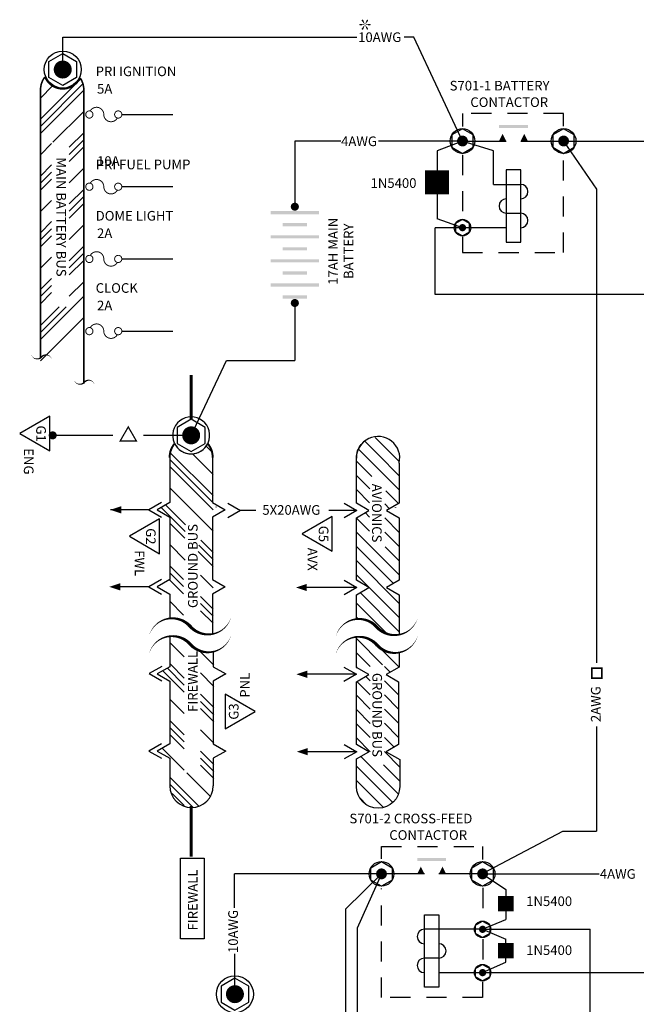
# Model space of a CAD drawing. Extents: x 0 to 15.2, y -1.3 to 20.4.
# Drawn here: x 1 to 4.8, y 2.3 to 8.4 of the extents above; entities that cross this region are included whole.
import ezdxf
from ezdxf.enums import TextEntityAlignment as Align

# ---------------------------------------------------------------- set-up
doc = ezdxf.new("R2010")
doc.units = 0
doc.header["$LTSCALE"] = 0.5
doc.header["$MEASUREMENT"] = 0
doc.linetypes.add('HIDDEN', pattern=[0.375, 0.25, -0.125])
doc.layers.get('0').update_dxf_attribs({"linetype": 'CONTINUOUS'})
doc.styles.get("Standard").update_dxf_attribs({"font": 'ROMANS.shx'})

# ---------------------------------------------------------------- blocks, each defined once
blk = doc.blocks.new('*X11')
at = {"color": 0}
for p, q in [((1.061036707237144, -34.42688487356271), (1.19849896605083, -34.28942261474902)), ((1.547172619302896, -34.42688487356271), (1.68074486574228, -34.29331262712332)), ((0.8310017645645298, -34.48014312093868), (0.9698884297944207, -34.34125645570879)), ((0.8375071683412676, -34.51783189098611), (1.01408260361858, -34.34125645570879)), ((0.8404488839358415, -34.42650182774322), (0.9161911762355053, -34.35075953544355)), ((1.193619228709622, -34.42688487356271), (1.279247646563534, -34.34125645570879)), ((1.237813402533781, -34.42688487356271), (1.323441820387693, -34.34125645570879)), ((1.28200757635794, -34.42688487356271), (1.367635994211853, -34.34125645570879)), ((1.414590097830418, -34.42688487356271), (1.50021851568433, -34.34125645570879)), ((1.591366793127055, -34.42688487356271), (1.696921056061186, -34.32133061062857)), ((1.635560966951214, -34.42688487356271), (1.721189384805126, -34.34125645570879)), ((1.768143488423692, -34.42688487356271), (1.853771906277604, -34.34125645570879)), ((0.8961235574347107, -34.59179802336514), (1.045087084169674, -34.44283449663018)), ((1.009247646563815, -34.61125645570851), (1.092574205021734, -34.52792989725059)), ((1.053441820387974, -34.61125645570851), (1.136768378845893, -34.52792989725059)), ((1.097635994212133, -34.61125645570851), (1.180962552670052, -34.52792989725059)), ((1.230218515684611, -34.61125645570851), (1.31354507414253, -34.52792989725059)), ((1.362801037157089, -34.61125645570851), (1.446127595615008, -34.52792989725059)), ((1.406995210981248, -34.61125645570851), (1.490321769439167, -34.52792989725059)), ((1.451189384805407, -34.61125645570851), (1.534515943263326, -34.52792989725059)), ((1.583771906277885, -34.61125645570851), (1.667098464735804, -34.52792989725059)), ((1.716354427750363, -34.61125645570851), (1.799680986208281, -34.52792989725059))]:
    blk.add_line(p, q, dxfattribs=at)
blk = doc.blocks.new('DOT')
at = {"color": 7}
blk.add_lwpolyline([(-0.01249999999999929, 0, 0.025, 0.025, 1), (0.01249999999999929, 0, 0.025, 0.025, 1)], format="xyseb", close=True, dxfattribs=at)
blk = doc.blocks.new('ARROWHEAD', base_point=(5.399999999999999, 17.1))
blk.add_lwpolyline([(5.399999999999999, 17.1, 0, 0.075, 0), (5.2875, 17.1, 0.075, 0.075, 0)], format="xyseb")
blk = doc.blocks.new('BAT', base_point=(4.05, 6.75))
for centre in [(4.05, 6.75), (4.05, 6.15)]:
    blk.add_circle(centre, 0.02)
for points in [[(4.2, 6.702500000000001), (4.2, 6.7225), (3.9, 6.702500000000001), (3.9, 6.7225)], [(4.125, 6.6275), (4.125, 6.6475), (3.975, 6.6275), (3.975, 6.6475)], [(4.2, 6.5525), (4.2, 6.5725), (3.9, 6.5525), (3.9, 6.5725)], [(4.125, 6.4775), (4.125, 6.4975), (3.975, 6.4775), (3.975, 6.4975)], [(4.2, 6.402500000000001), (4.2, 6.4225), (3.9, 6.402500000000001), (3.9, 6.4225)], [(4.125, 6.327500000000001), (4.125, 6.3475), (3.975, 6.327500000000001), (3.975, 6.3475)], [(4.2, 6.2525), (4.2, 6.2725), (3.9, 6.2525), (3.9, 6.2725)], [(4.125, 6.1775), (4.125, 6.1975), (3.975, 6.1775), (3.975, 6.1975)]]:
    blk.add_trace(points)
blk = doc.blocks.new('DIODE')
blk.add_lwpolyline([(0, 0, 0.15, 0.15, 0), (0, -0.02324600182806336, 0, 0.15, 0), (0, -0.1510990118823976, 0.15, 0.15, 0)], format="xyseb")
blk = doc.blocks.new('G1')
blk.add_lwpolyline([(-0.10814064147376, 0), (0, -0.1873050853956357), (0.1081406414737529, 0)], close=True)
blk.add_text('G1', height=0.06).set_placement((0.0003153238489090882, -0.08411461235873219), align=Align.CENTER)
blk.add_text('ENG', height=0.06).set_placement((0.09115746011664072, -0.1611051348217769))
blk = doc.blocks.new('G3')
blk.add_lwpolyline([(-0.1081406414737565, 0), (3.552713678800501e-15, -0.1873050853956357), (0.1081406414737565, 0)], close=True)
blk.add_text('G3', height=0.06).set_placement((0.0003153238489126409, -0.08411461235873219), align=Align.CENTER)
at = {"color": 7}
blk.add_text('PNL', height=0.06, dxfattribs=at).set_placement((0.08662204258197725, -0.1538676987564243))
blk = doc.blocks.new('CUTOFF')
at = {"color": 7}
blk.add_lwpolyline([(-0.1278728342885813, -0.02914608058412682, 0, 0.02, -0.591879645207404), (0, 0, 0.02, 0, 0.591879645207404), (0.1278728342885955, 0.02914608058414103, 0, 0, 0.591879645207404)], format="xyseb", dxfattribs=at)
blk = doc.blocks.new('STAR')
at = {"color": 7}
for points in [[(-6.661338147750939e-16, 0, 0, 0.01, 0), (-0.03000000000000069, 0, 0, 0, 0)], [(-9.992007221626409e-16, 0, 0, 0.01, 0), (-0.01500000000000112, 0.02598076211353373, 0, 0, 0)], [(-5.551115123125783e-16, -8.881784197001252e-16, 0, 0.01, 0), (-0.01500000000000079, -0.02598076211353373, 0, 0, 0)], [(-6.661338147750939e-16, 8.881784197001252e-16, 0, 0.01, 0), (0.01499999999999946, 0.02598076211353373, 0, 0, 0)], [(-8.881784197001252e-16, 0, 0, 0.01, 0), (0.01499999999999924, -0.02598076211353373, 0, 0, 0)], [(-6.661338147750939e-16, 0, 0, 0.01, 0), (0.02999999999999936, 0, 0, 0, 0)]]:
    blk.add_lwpolyline(points, format="xyseb", dxfattribs=at)
for points in [[(-0.02750000000000075, 0, 0.005, 0.005, 1), (-0.03250000000000064, 0, 0.005, 0.005, 1)], [(-0.01375000000000115, 0.02381569860407229, 0.005, 0.005, 1), (-0.0162500000000011, 0.02814582562299428, 0.005, 0.005, 1)], [(0.01374999999999948, 0.02381569860407318, 0.005, 0.005, 1), (0.01624999999999943, 0.02814582562299517, 0.005, 0.005, 1)], [(0.02749999999999941, 0, 0.005, 0.005, 1), (0.03249999999999931, 0, 0.005, 0.005, 1)], [(-0.01375000000000082, -0.02381569860407318, 0.005, 0.005, 1), (-0.01625000000000076, -0.02814582562299517, 0.005, 0.005, 1)], [(0.01374999999999926, -0.02381569860407229, 0.005, 0.005, 1), (0.01624999999999921, -0.02814582562299428, 0.005, 0.005, 1)]]:
    blk.add_lwpolyline(points, format="xyseb", close=True, dxfattribs=at)
blk = doc.blocks.new('FUSE')
blk.add_lwpolyline([(0.1404259733037172, -0.03625724772812688, 0.01, 0.01, -729.2147678623838), (0.1406250000000036, -0.03630921887069505, 0.01, 0.01, -0.7745966692415445), (0, 0, 0.01, 0.01, 0.7745966692414826), (-0.1406250000000036, 0.03630921887069505, 0.01, 0.01, 55.55771820439573), (-0.1380376597728556, 0.03554085559310494, 0.01, 0.01, 55.55771820439573)], format="xyseb")
blk = doc.blocks.new('avx_ground')
h = blk.add_hatch()
h.set_pattern_fill('ANSI31', scale=0.5, angle=90, style=0)
h.set_pattern_definition([(135, (-1.780592453618943, 0.8659879708414433), (-0.04419417382415922, -0.04419417382415922), [])])
edge = h.paths.add_edge_path()
edge.add_arc((0.9621572099771623, -0.7379647294133607), 0.1496063668150835, 221.5992287441234, 280.6318353322371)
edge.add_line((0.9897592064346981, -0.8850028019767873), (0.9897592064346981, -0.9756672014138026))
edge.add_line((0.9897592064346981, -0.9756672014138026), (0.9079301712491699, -1.022911216905688))
edge.add_line((0.9079301712491699, -1.022911216905689), (0.9861592064346993, -1.068076771428499))
edge.add_line((0.9861592064346993, -1.068076771428499), (0.9861592064346993, -1.457745662382882))
edge.add_line((0.9861592064346993, -1.457745662382882), (0.9079301712491699, -1.502911216905686))
edge.add_line((0.9079301712491699, -1.502911216905686), (0.9933592064346817, -1.552233693366651))
edge.add_line((0.9933592064346826, -1.552233693366651), (0.9933592064346826, -1.720225106264023))
edge.add_arc((0.858359206434816, -1.720159708121288), 0.1350000158402988, 180.027755831656, 359.9722441683441, ccw=False)
edge.add_line((0.7233592064349494, -1.720225106264023), (0.7233592064349494, -1.548076771428496))
edge.add_line((0.7233592064349494, -1.548076771428496), (0.8015882416204789, -1.502911216905686))
edge.add_line((0.8015882416204789, -1.502911216905686), (0.7233592064349494, -1.457745662382882))
edge.add_line((0.7233592064349494, -1.457745662382882), (0.7233592064349494, -1.068076771428499))
edge.add_line((0.7233592064349494, -1.068076771428499), (0.8015882416204789, -1.022911216905689))
edge.add_line((0.8015882416204789, -1.022911216905689), (0.7233592064349512, -0.977745662382886))
edge.add_line((0.7233592064349512, -0.9777456623828851), (0.7233592064349503, -0.7877689034542845))
edge.add_arc((0.7384038250476594, -0.9366168945136648), 0.1496063668151031, 41.59922874412803, 95.7714965653796, ccw=False)
edge = h.paths.add_edge_path(flags=16)
edge.add_line((0.8097990221927214, -0.9633248781945003), (0.8097990221927214, -1.585018581231081))
edge.add_line((0.8097990221927214, -1.585018581231081), (0.8974523590014565, -1.585018581231081))
edge.add_line((0.8974523590014565, -1.585018581231081), (0.8974523590014565, -0.9611884670177115))
edge.add_line((0.8974523590014565, -0.9611884670177115), (0.811936906805685, -0.9611884670177115))
at = {"color": 7}
for p, q in [((0.8581019159176222, 0.3486139448645211), (0.7781496974878372, 0.4296839708031985)), ((0.9244322453847929, 0.3706719630456679), (0.8399480139330215, 0.4543865926002066)), ((0.989759206434691, 0.1285683066991332), (0.7355612398512275, 0.3827662732825976)), ((0.989759206434691, 0.3053450019957697), (0.9244322453847929, 0.3706719630456679)), ((0.989759206434691, 0.2169566543474515), (0.8581019159176222, 0.3486139448645211)), ((0.818555563940075, 0.2113836015454309), (0.7233592064349565, 0.3065799590505494)), ((0.8074860536941699, 0.1340647641430177), (0.7233592064349565, 0.2181916114022311)), ((0.805371791697568, 0.04779067849130136), (0.7233592064349565, 0.1298032637539128)), ((0.9865984655584388, 0.04334069992706713), (0.9072886098225705, 0.1226505556629345)), ((-0.07822903518552238, 0.04516555452281068), (0, 0)), ((0, 0), (-0.07822903518552238, -0.04516555452281068)), ((0.09656582598735852, 0), (-0.001316024556970774, 0)), ((0.7262799528684099, 0), (0.5519217814895221, 0)), ((0.6480509176828875, 0.04516555452281068), (0.7262799528684099, 0)), ((0.7262799528684099, 0), (0.6480509176828875, -0.04516555452281068)), ((0.9305624985479373, 0.01098831928925037), (0.8998888348207581, 0.04166198301642954)), ((0.805371791697568, -0.1289860168053352), (0.7233592064349494, -0.04697343154271749)), ((0.805371791697568, -0.04059766915701779), (0.7782490253417498, -0.01347490280119956)), ((0.9897592064346981, -0.1365967362458296), (0.8998888348207581, -0.04672636463188873)), ((0.9897592064346981, -0.04820838859751042), (0.9825597837144571, -0.04100896587726943)), ((0.9897592064346981, -0.4017617791907844), (0.7233592064349494, -0.1353617791910358)), ((0.9897592064346981, -0.224985083894147), (0.8998888348207581, -0.1351147122802079)), ((0.9546904696788907, -0.4550813900832953), (0.7233592064349494, -0.223750126839354)), ((0.9897592064346981, -0.3133734315424661), (0.9028978308747009, -0.226512055982468)), ((0.9897592064346981, -0.5785384744874209), (0.7233592064349494, -0.3121384744876732)), ((0.9897592064346981, -0.6669268221357401), (0.7233592064349494, -0.4005268221359914)), ((0.7262799528684099, -0.4799999999999969), (0.3822050695123735, -0.4799999999999969)), ((0.6480509176828875, -0.4348344454771933), (0.7262799528684099, -0.4799999999999969)), ((0.7262799528684099, -0.4799999999999969), (0.6480509176828875, -0.5251655545228076)), ((0.9897592064346981, -0.7553151697840583), (0.7463410294621973, -0.5118969928115575)), ((0.9149031157115957, -0.7688474267092733), (0.7233592064349494, -0.577303517432628)), ((0.7336873500362895, -0.6760200086822872), (0.7233592064349494, -0.6656918650809462)), ((0.6455871632171455, -0.9757152261914435), (0.7238161984026679, -1.020880780714254)), ((0.7238161984026679, -1.020880780714254), (0.3847027017361615, -1.020880780714254)), ((0.7238161984026679, -1.020880780714254), (0.6455871632171455, -1.066046335237058)), ((0.6480509176828875, -1.457745662382875), (0.7262799528684099, -1.502911216905686)), ((0.7262799528684099, -1.502911216905686), (0.3871664562019035, -1.502911216905686)), ((0.7262799528684099, -1.502911216905686), (0.6480509176828875, -1.548076771428496))]:
    blk.add_line(p, q, dxfattribs=at)
for points, format in [([(0.7233592064349494, -0.6767040204018517), (0.7233592064349494, -0.5251655545228076), (0.8015882416204789, -0.4799999999999969), (0.7233592064349494, -0.4348344454771933), (0.7233592064349494, -0.04516555452281068), (0.8015882416204789, 0), (0.7233592064349565, 0.04516555452281068), (0.7233592064349565, 0.3266800949237592, -0.1723418713335555), (0.7536131844690734, 0.4118462318698297)], "xyb"), ([(1.106026186089577, -0.6679337677428148, 0, 0.02, -0.591879645207404), (0.8502805175124148, -0.7262259289110684, 0.02, 0, 0.591879645207404), (0.5945348489352238, -0.7845180900793505, 0, 0, 0.591879645207404)], "xyseb"), ([(1.106026186089577, -0.7789986507952484, 0, 0.02, -0.591879645207404), (0.8502805175124148, -0.8372908119635021, 0.02, 0, 0.591879645207404), (0.5945348489352238, -0.8955829731317841, 0, 0, 0.591879645207404)], "xyseb"), ([(0.9897592064346981, -0.8850028019767873), (0.9897592064346981, -0.9756672014138026), (0.9079301712491699, -1.022911216905689), (0.9861592064346993, -1.068076771428499), (0.9861592064346993, -1.457745662382882), (0.9079301712491699, -1.502911216905686), (0.9933592064346826, -1.552233693366651), (0.9933592064346826, -1.720225106264023, -0.999515686649621), (0.7233592064349494, -1.720225106264023), (0.7233592064349494, -1.548076771428496), (0.8015882416204789, -1.502911216905686), (0.7233592064349494, -1.457745662382882), (0.7233592064349494, -1.068076771428499), (0.8015882416204789, -1.022911216905689), (0.7233592064349512, -0.9777456623828851), (0.7233592064349503, -0.7877689034542854)], "xyb")]:
    blk.add_lwpolyline(points, format=format, dxfattribs=at)
blk.add_lwpolyline([(0.989759206434691, 0.2957117239624374), (0.989759206434691, 0.04516555452281068), (0.9115301712491686, 0), (0.9897592064346981, -0.04516555452281068), (0.9897592064346981, -0.4348344454771933), (0.9115301712491686, -0.4799999999999969), (0.9897592064346981, -0.5251655545228076), (0.9897592064346981, -0.7739379189243545)], dxfattribs=at)
blk.add_lwpolyline([(0.5729653639729353, -0.03747789610761298), (0.3856602785772996, -0.145618537581373), (0.5729653639729353, -0.2537591790551259)], close=True, dxfattribs=at)
blk.add_circle((0.9667711205764729, 0.01741892294890413), 0.00033, dxfattribs=at)
for centre, radius, start, end in [((0.8583592064348231, 0.3266800949237716), 0.1349999999998669, 346.7385244638378, 180), ((0.856559206434822, 0.4640124722396326), 0.1154088387988206, 333.1271211858509, 334.6289738447018)]:
    blk.add_arc(centre, radius, start, end, dxfattribs=at)
at = {"color": 7, "xscale": 0.5999999999999996, "yscale": 0.5999999999999996, "zscale": 0.6000000000000001, "rotation": 180}
for p in [(0.3465783657257546, -0.4798006283818665), (0.3490759979495426, -1.020681409096124), (0.3515397524152846, -1.502711845287555)]:
    blk.add_blockref('ARROWHEAD', p, dxfattribs=at)
at = {"color": 7}
for s, height, p in [('AVIONICS', 0.05999999999994002, (0.8206827987053202, -0.01614020288949192)), ('G5', 0.06, (0.4888507516142031, -0.1459338614302821)), ('GROUND BUS', 0.05999999999994002, (0.8229454766425892, -1.273755870545668))]:
    blk.add_text(s, height=height, rotation=270, dxfattribs=at).set_placement(p, align=Align.CENTER)
blk.add_text('5X20AWG', height=0.06, dxfattribs=at).set_placement((0.317738694064456, -0.02663726717200454), align=Align.CENTER)
blk.add_text('AVX', height=0.06, rotation=270, dxfattribs=at).set_placement((0.4190976652165119, -0.2322405801633467))
blk = doc.blocks.new('G2')
blk.add_lwpolyline([(-0.10814064147376, 0), (0, -0.1873050853956357), (0.1081406414737529, 0)], close=True)
blk.add_text('G2', height=0.06).set_placement((0.0003153238489090882, -0.08411461235873219), align=Align.CENTER)
at = {"color": 7}
blk.add_text('FWL', height=0.06, dxfattribs=at).set_placement((0.0866220425819737, -0.1538676987564243))

msp = doc.modelspace()

# ---------------------------------------------------------------- linework, layer by layer
at = {"color": 7}
for p, q in [((1.238124856522396, 8.136509677972166), (1.238124856522396, 8.338527756361465)), ((1.238124856522396, 8.338527756361465), (3.070859984380735, 8.338527756361465)), ((3.426545638160597, 8.338527756361465), (3.366505448494929, 8.338527756361465)), ((3.72951374840555, 7.691096162940395), (3.426545638160597, 8.338527756361465)), ((1.606440137372682, 7.856750570378681), (1.92319896477995, 7.856750570378681)), ((2.684670070440875, 7.691096162940395), (2.684670070440875, 7.281722491440872)), ((2.9712063964151, 7.691096162940395), (2.684670070440875, 7.691096162940395)), ((3.72951374840555, 7.691096162940395), (3.206164274827847, 7.691096162940395)), ((3.72951374840555, 7.691096162940395), (3.571134040410579, 7.629617553348332)), ((3.923186039834574, 7.630355648542574), (3.728104907062095, 7.691096162940395)), ((4.359513748405552, 7.691096162940395), (4.565298263511172, 7.391096162940391)), ((4.359513748405552, 7.691096162940395), (7.205929545390466, 7.691096162940395)), ((3.571134040410579, 7.629617553348332), (3.571134040410579, 7.207214609313978)), ((3.923186039834574, 7.421096162940122), (3.923186039834574, 7.630355648542574)), ((1.606440137372682, 7.40675057037868), (1.92319896477995, 7.40675057037868)), ((4.565298263511172, 7.391096162940391), (4.565298263511176, 4.439715774133527)), ((3.72951374840555, 7.151096162940396), (3.571134040410579, 7.207214609313978)), ((3.559846863473988, 6.734826565335394), (3.559846863473988, 7.151096162940403)), ((1.606440137372682, 6.956750570378681), (1.92319896477995, 6.956750570378681)), ((6.226629846743682, 6.734826565335394), (3.559846863473988, 6.734826565335394)), ((2.684670070440875, 6.681722491440878), (2.684670070440875, 6.32346465968953)), ((1.606440137372682, 6.50675057037868), (1.92319896477995, 6.50675057037868)), ((2.038580525922972, 5.857002546892188), (2.259407541998884, 6.323464659689529)), ((2.259407541998884, 6.323464659689529), (2.684670070440875, 6.32346465968953)), ((2.171221414000504, 5.749883205079866), (2.131517348602705, 5.789587270477659)), ((2.174645684910514, 5.43709971740074), (1.904645684910788, 5.707099717400466)), ((1.905380525923105, 5.719670169576309), (1.905380525923105, 5.438155629175361)), ((2.174645684910514, 5.481293891224899), (1.907702724891619, 5.748236851243794)), ((2.174645684910514, 5.613876412697378), (2.046596173140193, 5.741925924467699)), ((2.17178052592284, 5.719670169576309), (2.17178052592284, 5.438155629175361)), ((2.174645684910514, 5.39290554357658), (1.904645684910788, 5.662905543576306)), ((2.174645684910514, 5.260323022104101), (1.904645684910788, 5.530323022103827)), ((1.853304797234491, 5.438155629175361), (1.775075762048969, 5.39299007465255)), ((1.905380525923105, 5.438155629175361), (1.827151490737583, 5.39299007465255)), ((2.000981612928873, 5.257210398789104), (1.851005536605845, 5.407186475112132)), ((2.002950770511218, 5.299435415030919), (1.879023520111096, 5.423362665431041)), ((2.17178052592284, 5.438155629175361), (2.250009561108362, 5.39299007465255)), ((1.775075762048969, 5.39299007465255), (1.535320901304955, 5.39299007465255)), ((1.775075762048969, 5.39299007465255), (1.853304797234491, 5.347824520129739)), ((1.827151490737583, 5.39299007465255), (1.905380525923112, 5.347824520129739)), ((1.905380525923112, 5.347824520129739), (1.905380525923112, 4.958155629175357)), ((2.250009561108362, 5.39299007465255), (2.171780525922832, 5.347824520129739)), ((2.171780525922832, 5.347824520129739), (2.171780525922832, 4.958155629175357)), ((1.998050752892732, 5.215947085001082), (1.904645684910788, 5.309352152983029)), ((2.001727619286084, 5.079687697135261), (1.904645684910788, 5.176769631510551)), ((2.174645684910514, 5.083546326807463), (2.08535975130158, 5.172832260416397)), ((2.174645684910514, 5.127740500631623), (2.097875767613042, 5.204510417929098)), ((2.174645684910514, 5.039352152983303), (2.081471274486338, 5.132526563407479)), ((1.990274102764706, 4.958558692184161), (1.904645684910788, 5.044187110038072)), ((1.990274102764706, 4.914364518360001), (1.904645684910788, 4.999992936213912)), ((2.174645684910514, 4.906769631510832), (2.09637137763699, 4.985043938784349)), ((1.775075762048969, 4.912990074652553), (1.564226389000522, 4.912990074652553)), ((1.853304797234491, 4.958155629175357), (1.775075762048969, 4.912990074652553)), ((1.775075762048969, 4.912990074652553), (1.853304797234491, 4.867824520129743)), ((1.905380525923112, 4.958155629175357), (1.827151490737583, 4.912990074652553)), ((1.827151490737583, 4.912990074652553), (1.905380525923112, 4.867824520129743)), ((1.990274102764706, 4.870170344535842), (1.903151491242054, 4.957292956058494)), ((2.171780525922832, 4.958155629175357), (2.250009561108362, 4.912990074652553)), ((2.250009561108362, 4.912990074652553), (2.171780525922832, 4.867824520129743)), ((1.905380525923112, 4.867824520129743), (1.905380525923112, 4.72182771423101)), ((2.174645684910514, 4.774187110038353), (2.09637137763699, 4.852461417311877)), ((2.171780525922832, 4.867824520129743), (2.171780525922832, 4.619052155728204)), ((1.990274102764706, 4.737587823063363), (1.904645684910795, 4.823216240917274)), ((2.174645684910514, 4.729992936214193), (2.09637137763699, 4.808267243487718)), ((2.174645684910514, 4.685798762390034), (2.09637137763699, 4.764073069663558)), ((1.855768551700235, 4.41727484846111), (1.777539516514709, 4.3721092939383)), ((1.777539516514709, 4.3721092939383), (1.855768551700235, 4.326943739415496)), ((1.905380525923112, 4.41524441226967), (1.827151490737583, 4.370078857746867)), ((1.827151490737583, 4.370078857746867), (1.905380525923112, 4.324913303224056)), ((2.175380525922831, 4.41524441226967), (2.253609561108361, 4.370078857746867)), ((2.253609561108361, 4.370078857746867), (2.175380525922831, 4.324913303224056)), ((1.905380525923112, 4.324913303224056), (1.905380525923112, 3.935244412269673)), ((2.175380525922831, 4.324913303224056), (2.175380525922831, 3.935244412269673)), ((4.565298263511176, 4.0422329603468), (4.565298263511176, 3.390552872130032)), ((1.853304797234491, 3.935244412269681), (1.775075762048969, 3.89007885774687)), ((1.905380525923112, 3.935244412269673), (1.827151490737583, 3.89007885774687)), ((2.175380525922831, 3.935244412269673), (2.253609561108361, 3.89007885774687)), ((1.775075762048969, 3.89007885774687), (1.853304797234491, 3.844913303224059)), ((1.827151490737583, 3.89007885774687), (1.905380525923112, 3.844913303224059)), ((2.253609561108361, 3.89007885774687), (2.175380525922831, 3.844913303224059)), ((1.905380525923112, 3.844913303224059), (1.905380525923112, 3.672764968388533)), ((2.175380525922831, 3.844913303224059), (2.175380525922831, 3.672764968388533)), ((3.854572038372579, 3.127200187631695), (4.353866102700346, 3.390552872130032)), ((4.353866102700346, 3.390552872130032), (4.565298263511176, 3.390552872130032)), ((3.230916793506294, 3.124632679042969), (2.309108858812097, 3.124632679042975)), ((2.309108858812097, 2.912431730833532), (2.309108858812097, 3.124632679042975)), ((3.224652642293952, 3.124632679042969), (3.000950526859226, 2.903674436316378)), ((3.224652642293952, 3.124632679042969), (3.073525256722073, 2.786383610945004)), ((3.854652642293955, 3.124632679042969), (4.580690463685285, 3.124632679042969)), ((3.854652642293955, 3.124632679042969), (3.999338737453125, 3.027239818598745)), ((3.999338737453125, 3.027239818598745), (3.999338737453125, 2.8395615960076)), ((3.000950526859226, 2.903674436316378), (3.000950526859226, 0.4260154135799938)), ((3.854652642293955, 2.779067910328282), (3.999338737453125, 2.8395615960076)), ((3.073525256722073, 2.786383610945004), (3.073525256722073, 2.193694610811251)), ((3.854652642293955, 2.779067910328282), (4.526129828448603, 2.779067910328282)), ((3.854652642293955, 2.779067910328282), (3.999338737453125, 2.718574224648964)), ((4.526129828448603, 2.193694610811251), (4.526129828448603, 2.779067910328282)), ((3.999338737453125, 2.575333842736482), (3.999338737453125, 2.718574224648964)), ((2.309108858812097, 2.625576476371913), (2.309108858812097, 2.357426771514478)), ((3.854652642293955, 2.509067910328286), (3.999338737453125, 2.575333842736482)), ((3.854652642293955, 2.509067910328286), (5.07946197414536, 2.509067910328286))]:
    msp.add_line(p, q, dxfattribs=at)
at = {"color": 0}
for p, q in [((1.350801750050488, 8.077585014326504), (1.099525720522545, 7.82630898479856)), ((1.364142678088401, 8.046731768540257), (1.099525720522545, 7.7821148109744)), ((1.174616104466045, 8.03398189021454), (1.099525720522545, 7.958891506271039)), ((1.36952399252227, 8.007918909149966), (1.099525720522545, 7.737920637150241)), ((1.36952399252227, 7.875336387677489), (1.17722771099531, 7.68304010615053)), ((1.36952399252227, 7.742753866205012), (1.279004344228252, 7.652234217910992)), ((1.168918403889953, 7.67473079904517), (1.099525720522545, 7.605338115677764)), ((1.36952399252227, 7.698559692380853), (1.279004344228252, 7.608040044086833)), ((1.36952399252227, 7.654365518556693), (1.279004344228252, 7.563845870262675)), ((1.168918403889953, 7.542148277572693), (1.099525720522545, 7.472755594205287)), ((1.168918403889953, 7.497954103748533), (1.099525720522545, 7.428561420381127)), ((1.36952399252227, 7.521782997084214), (1.279004344228252, 7.431263348790198)), ((1.168918403889953, 7.453759929924374), (1.099525720522545, 7.384367246556968)), ((1.36952399252227, 7.389200475611737), (1.279004344228252, 7.298680827317719)), ((1.168918403889953, 7.321177408451897), (1.099525720522545, 7.251784725084489)), ((1.36952399252227, 7.34500630178758), (1.279004344228252, 7.25448665349356)), ((1.36952399252227, 7.30081212796342), (1.279004344228252, 7.2102924796694)), ((1.168918403889953, 7.188594886979418), (1.099525720522545, 7.119202203612012)), ((1.168918403889953, 7.144400713155258), (1.099525720522545, 7.075008029787854)), ((1.36952399252227, 7.168229606490941), (1.279004344228252, 7.077709958196923)), ((1.168918403889953, 7.100206539331101), (1.099525720522545, 7.030813855963695)), ((1.36952399252227, 7.035647085018462), (1.279004344228252, 6.945127436724446)), ((1.168918403889953, 6.967624017858624), (1.099525720522545, 6.898231334491216)), ((1.36952399252227, 6.991452911194305), (1.279004344228252, 6.900933262900287)), ((1.36952399252227, 6.947258737370145), (1.279004344228252, 6.856739089076127)), ((1.168918403889953, 6.835041496386145), (1.099525720522545, 6.765648813018739)), ((1.36952399252227, 6.814676215897668), (1.279004344228252, 6.724156567603648)), ((1.168918403889953, 6.790847322561985), (1.099525720522545, 6.72145463919458)), ((1.168918403889953, 6.746653148737826), (1.099525720522545, 6.67726046537042)), ((1.36952399252227, 6.723908489521012), (1.099525720522545, 6.453910217521287)), ((1.259559560727642, 6.658138231550543), (1.099525720522545, 6.498104391345446)), ((1.215365386903482, 6.658138231550543), (1.099525720522545, 6.542298565169606)), ((1.36952399252227, 6.591325968048535), (1.099525720522545, 6.32132769604881))]:
    msp.add_line(p, q, dxfattribs=at)
for p, q in [((3.750604907062074, 7.691096162940395), (4.002118737725963, 7.691096162940395)), ((4.092118737725874, 7.691096162940395), (4.359513748405552, 7.691096162940395)), ((4.002118737725963, 7.51109616294004), (4.002118737725963, 7.061096162940485)), ((4.092118737725874, 7.51109616294004), (4.002118737725963, 7.51109616294004)), ((4.092118737725874, 7.061096162940485), (4.092118737725874, 7.51109616294004)), ((3.923186039834574, 7.421096162940122), (4.092118737725874, 7.421096162940122)), ((4.002118737725963, 7.241096162940307), (4.092118737725874, 7.241096162940307)), ((4.002118737725963, 7.151096162940396), (3.559846863473988, 7.151096162940403)), ((4.002118737725963, 7.061096162940485), (4.092118737725874, 7.061096162940485)), ((3.492047652973637, 3.124632679042969), (3.224652642293952, 3.124632679042969)), ((3.83356148363743, 3.124632679042969), (3.582047652973545, 3.124632679042969)), ((3.492047652973637, 2.419067910328375), (3.492047652973637, 2.86906791032793)), ((3.492047652973637, 2.86906791032793), (3.582047652973545, 2.86906791032793)), ((3.582047652973545, 2.86906791032793), (3.582047652973545, 2.419067910328375)), ((3.854050228589903, 2.779067910328012), (3.492047652973637, 2.779067910328012)), ((3.582047652973545, 2.599067910328197), (3.492047652973637, 2.599067910328197)), ((3.582047652973541, 2.509067910328286), (3.854652642293955, 2.509067910328286)), ((3.582047652973545, 2.419067910328375), (3.492047652973637, 2.419067910328375))]:
    msp.add_line(p, q)
at = {"color": 7}
for points in [[(1.151568227423278, 8.186483171082694), (1.238124856522392, 8.236456664193215), (1.324681485621513, 8.186483171082694), (1.324681485621513, 8.086536184861652), (1.238124856522392, 8.036562691751124), (1.151568227423278, 8.086536184861652)], [(3.796080552041515, 7.729528524938713), (3.72951374840555, 7.767960886937024), (3.662946944769589, 7.729528524938713), (3.662946944769589, 7.652663800942078), (3.72951374840555, 7.61423143894376), (3.796080552041515, 7.652663800942078)], [(4.426080552041517, 7.729528524938713), (4.359513748405552, 7.767960886937024), (4.292946944769588, 7.729528524938713), (4.292946944769588, 7.652663800942078), (4.359513748405552, 7.61423143894376), (4.426080552041517, 7.652663800942078)], [(3.773891617496195, 7.176717737605939), (3.72951374840555, 7.202339312271482), (3.685135879314911, 7.176717737605939), (3.685135879314911, 7.125474588274853), (3.72951374840555, 7.099853013609303), (3.773891617496195, 7.125474588274853)], [(2.125137155022093, 5.906976040002709), (2.038580525922972, 5.956949533113237), (1.952023896823851, 5.906976040002709), (1.952023896823851, 5.807029053781667), (2.038580525922972, 5.757055560671146), (2.125137155022093, 5.807029053781667)], [(1.971474290044043, 3.221834768562637), (2.118582319644545, 3.221834768562637), (2.118582319644545, 2.718906513902205), (1.971474290044043, 2.718906513902205)], [(3.158085838657991, 3.163065041041287), (3.224652642293952, 3.201497403039598), (3.291219445929917, 3.163065041041287), (3.291219445929917, 3.086200317044652), (3.224652642293952, 3.047767955046334), (3.158085838657991, 3.086200317044652)], [(3.78808583865799, 3.163065041041287), (3.854652642293955, 3.201497403039598), (3.921219445929919, 3.163065041041287), (3.921219445929919, 3.086200317044652), (3.854652642293955, 3.047767955046334), (3.78808583865799, 3.086200317044652)], [(3.810274773203313, 2.804689484993825), (3.854652642293955, 2.830311059659375), (3.899030511384597, 2.804689484993825), (3.899030511384597, 2.753446335662739), (3.854652642293955, 2.727824760997196), (3.810274773203313, 2.753446335662739)], [(3.810274773203313, 2.534689484993829), (3.854652642293955, 2.560311059659372), (3.899030511384597, 2.534689484993829), (3.899030511384597, 2.483446335662743), (3.854652642293955, 2.457824760997193), (3.810274773203313, 2.483446335662743)], [(2.397742059408612, 2.424840892680916), (2.311185430309498, 2.474814385791437), (2.224628801210377, 2.424840892680916), (2.224628801210377, 2.324893906459875), (2.311185430309498, 2.274920413349347), (2.397742059408612, 2.324893906459875)]]:
    msp.add_lwpolyline(points, close=True, dxfattribs=at)
for points in [[(1.266124856522398, 8.136509677972166, 0.05599999999999999, 0.05599999999999999, -1), (1.210124856522393, 8.136509677972166, 0.05599999999999999, 0.05599999999999999, -1)], [(1.696634712239804, 5.822627040538906, 0.008, 0.008, 0), (1.646476774603959, 5.909503136927063, 0.008, 0.008, 0), (1.596318836968114, 5.822627040538906, 0.008, 0.008, 0)], [(2.010580525922974, 5.857002546892188, 0.05599999999999999, 0.05599999999999999, 1), (2.066580525922971, 5.857002546892188, 0.05599999999999999, 0.05599999999999999, 1)], [(4.597823577504569, 4.40659928812639, 0.01, 0.01, 0), (4.53470976660107, 4.40659928812639, 0.01, 0.01, 0), (4.53470976660107, 4.343485477222892, 0.01, 0.01, 0), (4.597823577504569, 4.343485477222892, 0.01, 0.01, 0)], [(2.283185430309493, 2.374867399570388, 0.05599999999999999, 0.05599999999999999, 1), (2.339185430309497, 2.374867399570388, 0.05599999999999999, 0.05599999999999999, 1)]]:
    msp.add_lwpolyline(points, format="xyseb", close=True, dxfattribs=at)
for points in [[(1.099525720522545, 6.340105461463425, 0.01, 0.01, 0), (1.099525720522545, 8.008996015557274, 0.01, 0.01, -0.1629412427891178), (1.126735369449892, 8.090274507160865, 0.01, 0.01, 0.6474322707957655), (1.346728348224398, 8.084063606237871, 0.01, 0.01, -0.1484864543589288), (1.36952399252227, 8.008996015557274, 0.01, 0.01, 0), (1.36952399252227, 6.180121525198667, 0.01, 0.01, -1)], [(2.288047505577728, 4.725056306909741, 0, 0.02, -0.591879645207404), (2.032301837000565, 4.666764145741487, 0.02, 0, 0.591879645207404), (1.776556168423374, 4.608471984573205, 0, 0, 0.591879645207404)], [(2.288047505577728, 4.613991423857312, 0, 0.02, -0.591879645207404), (2.032301837000565, 4.555699262689059, 0.02, 0, 0.591879645207404), (1.776556168423374, 4.497407101520777, 0, 0, 0.591879645207404)]]:
    msp.add_lwpolyline(points, format="xyseb", dxfattribs=at)
at = {"color": 5, "linetype": 'HIDDEN'}
for points in [[(3.72951374840555, 7.861849386290968), (3.72951374840555, 7.780608859393984)], [(4.359513748405552, 7.783861083503622), (4.359513748405552, 7.861849386290968), (3.72964537411332, 7.861849386290968)], [(3.72951374840555, 7.603362645418548), (3.72951374840555, 7.205867390942997)], [(3.72951374840555, 7.094346240973392), (3.72951374840555, 6.995529822924579), (4.359513748405552, 6.995529822924579), (4.359513748405552, 7.600110421308903)], [(3.224652642293952, 3.217397599606196), (3.224652642293952, 3.295385902393543), (3.854521016586189, 3.295385902393543)], [(3.854652642293955, 3.295385902393543), (3.854652642293955, 3.214145375496559)], [(3.854652642293955, 2.452317988361282), (3.854652642293955, 2.353501570312469), (3.224652642293952, 2.353501570312469), (3.224652642293952, 3.033646937411477)], [(3.856172136532029, 3.036899161521122), (3.856172136532029, 2.851221045188959)], [(3.856172136532029, 2.716772148079466), (3.856172136532029, 2.563839138330887)]]:
    msp.add_lwpolyline(points, dxfattribs=at)
for points in [[(3.712638748405572, 7.691096162940395, 0.03374999999996624, 0.03374999999996624, 1), (3.746388748405534, 7.691096162940395, 0.03374999999996624, 0.03374999999996624, 1)], [(4.342638748405571, 7.691096162940395, 0.03374999999996624, 0.03374999999996624, 1), (4.376388748405537, 7.691096162940395, 0.03374999999996624, 0.03374999999996624, 1)], [(3.718263748405564, 7.151096162940396, 0.0224999999999775, 0.0224999999999775, 1), (3.74076374840554, 7.151096162940396, 0.0224999999999775, 0.0224999999999775, 1)], [(3.241527642293937, 3.124632679042969, 0.03374999999996624, 0.03374999999996624, -1), (3.207777642293971, 3.124632679042969, 0.03374999999996624, 0.03374999999996624, -1)], [(3.871527642293936, 3.124632679042969, 0.03374999999996624, 0.03374999999996624, -1), (3.837777642293974, 3.124632679042969, 0.03374999999996624, 0.03374999999996624, -1)], [(3.865902642293944, 2.779067910328282, 0.0224999999999775, 0.0224999999999775, -1), (3.843402642293965, 2.779067910328282, 0.0224999999999775, 0.0224999999999775, -1)], [(3.865902642293944, 2.509067910328286, 0.0224999999999775, 0.0224999999999775, -1), (3.843402642293965, 2.509067910328286, 0.0224999999999775, 0.0224999999999775, -1)]]:
    msp.add_lwpolyline(points, format="xyseb", close=True)
at = {"color": 7, "linetype": 'HIDDEN', "const_width": 0.02}
for points in [[(2.038580525922972, 6.233806090437168), (2.038580525922972, 5.954348264978485)], [(2.038580525922972, 3.54768919888351), (2.038580525922972, 3.23223332153534)]]:
    msp.add_lwpolyline(points, dxfattribs=at)
at = {"color": 7, "const_width": 0.01}
for points in [[(1.17579596997753, 5.857002546892187), (1.551433827833955, 5.857002546892188)], [(1.741317216291995, 5.857002546892188), (2.038580525922972, 5.857002546892188)]]:
    msp.add_lwpolyline(points, dxfattribs=at)
at = {"color": 7}
for points in [[(1.905380525923112, 4.605979504929556), (1.905380525923112, 4.41524441226967)], [(2.175380525922831, 4.508708905941779), (2.175380525922831, 4.41524441226967)]]:
    msp.add_lwpolyline(points, dxfattribs=at)
for points in [[(3.999338737453125, 2.890666093538665, 0.096, 0.096, 0), (3.999338737453125, 2.905543534708625, 0, 0.096, 0), (3.999338737453125, 2.987369461143399, 0.096, 0.096, 0)], [(3.999338737453125, 2.694005907955003, 0.096, 0.096, 0), (3.999338737453125, 2.679128466785044, 0, 0.096, 0), (3.999338737453125, 2.597302540350269, 0.096, 0.096, 0)]]:
    msp.add_lwpolyline(points, format="xyseb")
for centre, radius in [((1.238124856522394, 8.136509677972166), 0.1154088387988257), ((3.72951374840555, 7.691096162940395), 0.07686472399663248), ((4.359513748405552, 7.691096162940395), 0.07686472399663248), ((3.72951374840555, 7.151096162940396), 0.05124314933108796), ((3.224652642293952, 3.124632679042969), 0.07686472399663248), ((3.854652642293955, 3.124632679042969), 0.07686472399663248), ((3.854652642293955, 2.779067910328282), 0.05124314933108796), ((3.854652642293955, 2.509067910328286), 0.05124314933108796), ((2.311185430309498, 2.374867399570388), 0.1154088387988257)]:
    msp.add_circle(centre, radius, dxfattribs=at)
msp.add_circle((2.194768611781056, 5.410408997601456), 0.00033)
for centre, radius, start, end in [((4.092118737725874, 7.37609616294017), 0.04499999999995458, 270, 90), ((4.002118737725963, 7.286096162940259), 0.04499999999995511, 90, 270), ((4.092118737725874, 7.196096162940348), 0.04499999999995458, 270, 90), ((3.492047652973637, 2.73406791032806), 0.04499999999995458, 90, 270), ((3.582047652973545, 2.644067910328149), 0.04499999999995511, 270, 90), ((3.492047652973637, 2.554067910328238), 0.04499999999995458, 90, 270)]:
    msp.add_arc(centre, radius, start, end)
for centre, radius, start, end in [((2.038580525922972, 5.857002546892188), 0.1154088387988257, 336.1904833580664, 204.2281463727567), ((2.036780525922984, 5.719670169576302), 0.1349999999998679, 139.3845268175745, 179.9999999999966), ((2.040380525922975, 5.719670169576323), 0.1349999999998693, 140.8863794764407, 180.0000000000049), ((2.038580525922972, 5.857002546892188), 0.1154088387988206, 205.3710261552981, 333.127121185847), ((2.038580525922972, 5.857002546892188), 0.1154088387988206, 206.8728788141529, 334.6289738447019), ((2.036780525922969, 5.719670169576323), 0.1349999999998693, 359.9999999999951, 39.1136205235593), ((2.040380525922961, 5.719670169576302), 0.1349999999998679, 3.437250484239485e-12, 40.61547318242553), ((2.040380525922968, 3.672764968388533), 0.1349999999998595, 180, 0), ((2.040380525922968, 3.672764968388533), 0.1349999999998595, 180, 0)]:
    msp.add_arc(centre, radius, start, end, dxfattribs=at)
for points in [[(4.00211873772596, 7.691096162940395), (3.979618737725984, 7.736096162940354), (3.957118737726004, 7.691096162940395)], [(4.092118737725871, 7.691096162940395), (4.11461873772585, 7.736096162940354), (4.137118737725826, 7.691096162940395)], [(3.492047652973637, 3.124632679042969), (3.469547652973658, 3.169632679042929), (3.447047652973682, 3.124632679042969)], [(3.582047652973548, 3.124632679042969), (3.604547652973524, 3.169632679042929), (3.6270476529735, 3.124632679042969)]]:
    msp.add_solid(points)
for points in [[(3.957118737726004, 7.790096162940293), (3.957118737726004, 7.772096162940313), (4.137118737725826, 7.790096162940293), (4.137118737725826, 7.772096162940313)], [(3.6270476529735, 3.223632679042867), (3.6270476529735, 3.205632679042887), (3.447047652973682, 3.223632679042867), (3.447047652973682, 3.205632679042887)]]:
    msp.add_trace(points)

# ---------------------------------------------------------------- block references
for name, p in [('STAR', (3.121499145768307, 8.416092482415532)), ('DIODE', (3.571134040410579, 7.509253101545386)), ('BAT', (2.684670070440875, 7.281722491440872)), ('DOT', (1.17579596997753, 5.857002546892187)), ('avx_ground', (2.344972564089531, 5.388827397190262))]:
    msp.add_blockref(name, p, dxfattribs=at)
for name, p, xscale, yscale, zscale in [('FUSE', (1.493944645604261, 7.856300181539932), 0.6, 0.6, 0.6), ('FUSE', (1.493944645604261, 7.406300181539933), 0.6, 0.6, 0.6), ('FUSE', (1.493944645604261, 6.956300181539934), 0.6, 0.6, 0.6), ('FUSE', (1.493944645604261, 6.506300181539933), 0.6, 0.6, 0.6), ('CUTOFF', (1.106152805169247, 6.345617857947921), -0.5, 0.5, 0.5), ('CUTOFF', (1.372480058222864, 6.188002745664065), -0.5, 0.5, 0.5)]:
    msp.add_blockref(name, p, dxfattribs=dict(at, xscale=xscale, yscale=yscale, zscale=zscale))
for name, p, rotation in [('DOT', (2.684670070440875, 7.281722491440872), 90), ('DOT', (2.684670070440875, 6.681722491440873), 90), ('G1', (1.157120402434321, 5.86801996335937), 270), ('G2', (1.841176496289172, 5.227930458596056), 270), ('*X11', (-32.43127549953698, 2.709189675657077), 90), ('G3', (2.249621149725137, 4.135883924812649), 90)]:
    msp.add_blockref(name, p, dxfattribs=dict(at, rotation=rotation))
at = {"color": 7, "xscale": 0.6000000000000001, "yscale": 0.6000000000000001, "zscale": 0.6000000000000001, "rotation": 180}
for p in [(1.535320901304955, 5.39299007465255), (1.528599685213903, 4.913189446270684)]:
    msp.add_blockref('ARROWHEAD', p, dxfattribs=at)

# ---------------------------------------------------------------- texts
for s, height, p in [('10AWG', 0.05999961599994003, (3.078970856508691, 8.308052431930665)), ('PRI IGNITION', 0.06, (1.443434518101169, 8.0951844659002)), ('5A', 0.06, (1.451823303875655, 7.986223618894098)), ('S701-1 BATTERY', 0.05999999999994, (3.649347327800519, 8.0059498883733)), ('CONTACTOR', 0.05999999999994, (3.778222851227055, 7.903092745516267)), ('4AWG', 0.05999961599994003, (2.972776464825946, 7.659237373969836)), ('PRI FUEL PUMP', 0.06, (1.443434518101169, 7.515280143930269)), ('10A', 0.06, (1.451823303875655, 7.536223618894098)), ('DOME LIGHT', 0.06, (1.443434518101169, 7.195184465900201)), ('2A', 0.06, (1.451823303875655, 7.086223618894099)), ('CLOCK', 0.06, (1.443434518101169, 6.7451844659002)), ('2A', 0.06, (1.451823303875655, 6.636223618894098)), ('S701-2 CROSS-FEED', 0.05999999999994, (3.024636498743729, 3.439486404475874)), ('CONTACTOR', 0.05999999999994, (3.273361745115457, 3.336629261618841)), ('4AWG', 0.05999999999994, (4.585373897000638, 3.09406627277127))]:
    msp.add_text(s, height=height).set_placement(p)
msp.add_text('MAIN BATTERY BUS', height=0.05999999999994002, rotation=270).set_placement((1.19913521505566, 7.217673716782147), align=Align.CENTER)
at = {"color": 7}
msp.add_text('1N5400', height=0.06, dxfattribs=at).set_placement((3.442741661191363, 7.399168716977954), align=Align.RIGHT)
for s, height, p in [('17AH MAIN', 0.06, (2.952348965168637, 7.004187378121626)), ('BATTERY', 0.06, (3.049491822311493, 7.004187378121626)), ('GROUND BUS', 0.05999999999994002, (2.078963678823355, 5.042683019928722)), ('FIREWALL', 0.05999999999994002, (2.078188160361515, 4.323850630477386)), ('2AWG', 0.05999999999994002, (4.589934000969633, 4.182053576346382)), ('FIREWALL', 0.05999999999994002, (2.078188160361515, 2.962075645196085)), ('10AWG', 0.05999999999994002, (2.329618986504171, 2.765774821251669))]:
    msp.add_text(s, height=height, rotation=90, dxfattribs=at).set_placement(p, align=Align.CENTER)
for p in [(4.269636958729545, 2.924038096933411), (4.269636958729545, 2.619072974916073)]:
    msp.add_text('1N5400', height=0.06, dxfattribs=at).set_placement(p, align=Align.CENTER)

doc.saveas('drawing.dxf')
